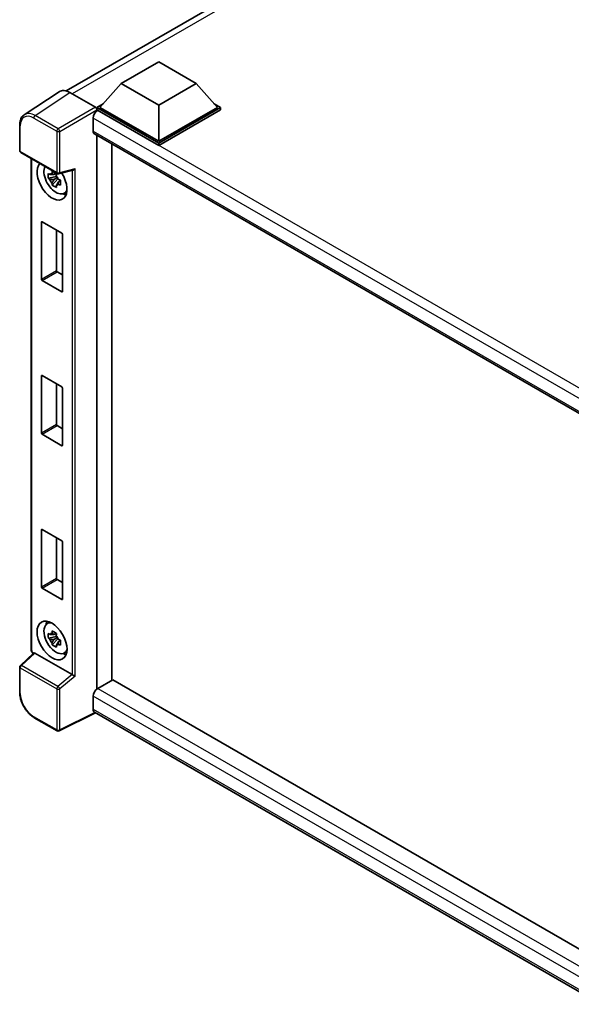
# Model space of a CAD drawing. Units: millimetres. Extents: x 2 to 10433, y -2 to 1687.
# Drawn here: x 1703 to 1845, y 253 to 506 of the extents above; entities that cross this region are included whole.
import ezdxf

# ---------------------------------------------------------------- set-up
doc = ezdxf.new("R2010")
doc.units = ezdxf.units.MM
doc.layers.add('Visible (ISO)', color=7, linetype='Continuous', lineweight=35)
doc.layers.add('Visible Narrow (ISO)', color=7, linetype='Continuous', lineweight=25)

msp = doc.modelspace()

# ---------------------------------------------------------------- linework, layer by layer
at = {"layer": 'Visible (ISO)'}
for p, q in [((1715.2207, 487.8705), (1959.6916, 629.0158)), ((1729.3985, 489.764), (1739.0409, 495.331)), ((1739.0409, 495.331), (1748.6833, 489.764)), ((1729.3985, 489.764), (1723.9217, 483.618)), ((1739.0409, 484.197), (1729.3985, 489.764)), ((1748.6833, 489.764), (1739.0409, 484.197)), ((1748.6833, 489.764), (1754.1601, 483.618)), ((1713.3861, 487.6622), (1704.4344, 481.7459)), ((1716.2054, 487.4495), (1722.7648, 483.6624)), ((1723.1503, 483.618), (1724.7391, 484.5353)), ((1753.3427, 484.5353), (1754.9315, 483.618)), ((1723.1503, 482.9945), (1723.1503, 483.618)), ((1739.0409, 474.4436), (1723.1503, 483.618)), ((1723.1503, 482.9948), (1723.1503, 482.7531)), ((1723.3431, 482.8832), (1723.1503, 482.9945)), ((1739.0409, 473.8201), (1723.1503, 482.9945)), ((1739.0409, 474.8889), (1723.9217, 483.618)), ((1739.0409, 484.197), (1739.0409, 474.8889)), ((1754.1601, 483.618), (1739.0409, 474.8889)), ((1754.9315, 483.618), (1739.0409, 474.4436)), ((1754.9315, 482.9945), (1739.0409, 473.8201)), ((1754.9315, 482.9945), (1754.9315, 483.618)), ((1722.1861, 480.879), (1722.1861, 477.5388)), ((1703.2579, 472.4923), (1703.2579, 479.0965)), ((1722.525, 476.7897), (1856.5561, 399.4069)), ((1723.1503, 476.4287), (1723.1503, 333.7796)), ((1739.0409, 473.8201), (1739.0409, 474.4436)), ((1703.5306, 472.0199), (1712.9117, 466.6038)), ((1727.0072, 474.2019), (1727.0072, 336.0251)), ((1706.2088, 343.9277), (1706.2088, 470.4737)), ((1713.318, 466.5473), (1717.0645, 467.4934)), ((1712.7159, 465.7828), (1710.6446, 465.3476)), ((1711.6428, 463.6187), (1713.0554, 465.1948)), ((1712.6378, 466.6224), (1712.0872, 466.3045)), ((1712.0872, 465.0278), (1712.9667, 465.5356)), ((1712.7159, 466.3424), (1712.7159, 466.5799)), ((1712.7159, 465.7828), (1712.7159, 465.9024)), ((1712.8676, 465.6952), (1712.7159, 465.7828)), ((1713.0554, 465.1948), (1713.0554, 465.37)), ((1713.0554, 465.1948), (1713.1589, 465.135)), ((1713.7434, 464.7073), (1713.1929, 464.3895)), ((1713.54, 464.915), (1713.7456, 464.7963)), ((1714.6256, 461.4627), (1715.3826, 461.7978)), ((1708.8796, 439.3045), (1708.8796, 454.0905)), ((1709.0339, 454.1796), (1714.125, 451.2402)), ((1712.7365, 452.0419), (1712.7365, 441.5313)), ((1714.2793, 450.973), (1714.2793, 436.187)), ((1714.125, 436.0979), (1709.0339, 439.0373)), ((1712.8908, 441.2641), (1714.2793, 440.4625)), ((1708.8796, 399.6673), (1708.8796, 414.4533)), ((1709.0339, 414.5424), (1714.125, 411.603)), ((1712.7365, 412.4047), (1712.7365, 401.8941)), ((1714.2793, 411.3358), (1714.2793, 396.5498)), ((1712.8908, 401.6269), (1714.2793, 400.8253)), ((1714.125, 396.4607), (1709.0339, 399.4001)), ((1708.8796, 360.0301), (1708.8796, 374.8161)), ((1709.0339, 374.9052), (1714.125, 371.9658)), ((1712.7365, 372.7675), (1712.7365, 362.2569)), ((1714.2793, 371.6986), (1714.2793, 356.9126)), ((1712.8908, 361.9897), (1714.2793, 361.1881)), ((1714.125, 356.8235), (1709.0339, 359.7629)), ((1710.2689, 350.5424), (1710.9376, 351.0305)), ((1712.6378, 348.1562), (1712.0872, 347.8383)), ((1712.7159, 347.8762), (1712.7159, 348.1136)), ((1712.7159, 347.3166), (1710.6446, 346.8813)), ((1711.6428, 345.1524), (1713.0554, 346.7286)), ((1712.0872, 346.5616), (1712.9667, 347.0694)), ((1712.7159, 347.3166), (1712.7159, 347.4362)), ((1712.8676, 347.229), (1712.7159, 347.3166)), ((1713.0554, 346.7286), (1713.0554, 346.9037)), ((1713.0554, 346.7286), (1713.1589, 346.6688)), ((1713.7434, 346.2411), (1713.1929, 345.9232)), ((1713.54, 346.4488), (1713.7456, 346.3301)), ((1706.8501, 343.037), (1703.4328, 339.8737)), ((1716.7803, 337.4761), (1707.15, 343.0361)), ((1714.6256, 342.9965), (1715.3826, 343.3315)), ((1703.2579, 332.8692), (1703.2579, 339.4734)), ((1727.2001, 336.1365), (1723.3431, 333.9097)), ((1727.2001, 336.1365), (1856.6297, 261.4103)), ((1722.1861, 331.9055), (1722.1861, 328.5653)), ((1722.8164, 327.648), (1713.4281, 322.9593)), ((1852.9074, 252.5399), (1722.525, 327.8162)), ((1712.9117, 322.9749), (1706.9998, 326.3881))]:
    msp.add_line(p, q, dxfattribs=at)
for centre, start, end in [((1703.8033, 472.4923), 180, 240), ((1713.1844, 467.0761), 240, 284.173003), ((1703.8033, 339.4734), 132.789481, 180), ((1713.1844, 323.4473), 240, 296.538708)]:
    msp.add_arc(centre, 0.5455, start, end, dxfattribs=at)
for centre, major_axis, ratio, start_param, end_param in [((1716.2101, 482.9904), (-2.7306, 4.7295), 0.5766475, 5.49839613, 6.31804944), ((1723.3431, 481.5471), (-0.8182, -1.4171), 0.57735027, 3.92699082, 5.49778714), ((1722.7644, 483.2171), (-0.2727, 0.4724), 0.5780539, 3.9275998, 5.49717816), ((1723.3431, 478.2069), (-0.8182, -1.4171), 0.57735027, 5.49778714, 6.28318531), ((1711.5795, 464.7347), (2.7273, -4.7238), 0.57735027, 3.29297256, 7.94489041), ((1712.5823, 465.3137), (-2.1825, 3.7802), 0.57735027, 0.35706869, 3.53279276), ((1717.1761, 468.0842), (-0.4233, -0.5435), 0.63292033, 0.682393, 1.6388949), ((1712.1128, 465.0426), (-0.8539, 1.479), 0.57735027, 5.97330265, 6.59306797), ((1712.1128, 465.0426), (-0.8539, 1.479), 0.57735027, 1.26091366, 1.88067899), ((1712.1128, 465.0426), (0.8539, -1.479), 0.57735027, 1.26091366, 1.88067899), ((1712.1128, 465.0426), (0.8539, -1.479), 0.57735027, 5.97330265, 6.59306797), ((1713.8936, 466.0708), (2.7273, -4.7238), 0.57735027, 5.62163033, 5.84503628), ((1709.0339, 454.0015), (-0.1091, 0.189), 0.57735027, 5.49778714, 7.06858347), ((1714.125, 451.0621), (-0.1091, 0.189), 0.57735027, 3.92699082, 5.49778714), ((1712.8908, 441.4423), (0.1091, -0.189), 0.57735027, 3.92699082, 5.49778714), ((1709.0339, 439.2155), (0.1091, -0.189), 0.57735027, 3.92699082, 5.49778714), ((1714.125, 436.2761), (0.1091, -0.189), 0.57735027, 5.49778714, 7.06858347), ((1709.0339, 414.3643), (-0.1091, 0.189), 0.57735027, 5.49778714, 7.06858347), ((1714.125, 411.4249), (-0.1091, 0.189), 0.57735027, 3.92699082, 5.49778714), ((1712.8908, 401.8051), (0.1091, -0.189), 0.57735027, 3.92699082, 5.49778714), ((1709.0339, 399.5783), (0.1091, -0.189), 0.57735027, 3.92699082, 5.49778714), ((1714.125, 396.6389), (0.1091, -0.189), 0.57735027, 5.49778714, 7.06858347), ((1709.0339, 374.7271), (-0.1091, 0.189), 0.57735027, 5.49778714, 7.06858347), ((1714.125, 371.7877), (-0.1091, 0.189), 0.57735027, 3.92699082, 5.49778714), ((1712.8908, 362.1679), (0.1091, -0.189), 0.57735027, 3.92699082, 5.49778714), ((1709.0339, 359.9411), (0.1091, -0.189), 0.57735027, 3.92699082, 5.49778714), ((1714.125, 357.0017), (0.1091, -0.189), 0.57735027, 5.49778714, 7.06858347), ((1712.5823, 346.8474), (-2.1825, 3.7802), 0.57735027, 5.8919852, 9.81597807), ((1713.8936, 347.6045), (2.7273, -4.7238), 0.57735027, 3.57974168, 3.80314763), ((1712.1128, 346.5764), (-0.8539, 1.479), 0.57735027, 5.97330265, 6.59306797), ((1712.1128, 346.5764), (-0.8539, 1.479), 0.57735027, 1.26091366, 1.88067899), ((1712.1128, 346.5764), (0.8539, -1.479), 0.57735027, 1.26091366, 1.88067899), ((1712.1128, 346.5764), (0.8539, -1.479), 0.57735027, 5.97330265, 6.59306797), ((1707.1534, 342.5744), (0.2656, -0.4896), 0.5718249, 2.39113693, 3.28641551), ((1713.8936, 347.6045), (2.7273, -4.7238), 0.57735027, 5.62163033, 5.84503628), ((1716.7769, 337.0182), (0.2629, -0.4856), 0.58179756, 2.3573073, 2.38355232), ((1717.1761, 337.3473), (-0.5446, 0.2569), 0.11908075, 0.8415056, 2.37739535), ((1723.3431, 332.5736), (-0.8182, -1.4171), 0.57735027, 3.92699082, 5.49778714), ((1723.3431, 329.2334), (-0.8182, -1.4171), 0.57735027, 5.49778714, 6.28318531)]:
    msp.add_ellipse(centre, major_axis=major_axis, ratio=ratio, start_param=start_param, end_param=end_param, dxfattribs=at)
msp.add_ellipse((1711.5795, 346.2685), major_axis=(2.7273, -4.7238), ratio=0.57735027, dxfattribs=at)
for points, knots in [([(1703.2579, 479.0965), (1703.2579, 479.3206), (1703.2724, 479.539), (1703.3321, 479.9603), (1703.3772, 480.1634), (1703.4998, 480.5499), (1703.5772, 480.7334), (1703.7658, 481.0752), (1703.8771, 481.2334), (1704.1325, 481.5167), (1704.2767, 481.6416), (1704.4344, 481.7459)], [-0.784789176, -0.784789176, -0.784789176, -0.784789176, -0.634804167, -0.634804167, -0.484819157, -0.484819157, -0.334834148, -0.334834148, -0.184849139, -0.184849139, -0.03486413, -0.03486413, -0.03486413, -0.03486413]), ([(1711.5599, 466.6015), (1711.5659, 466.6503), (1711.5721, 466.6994), (1711.598, 466.8977), (1711.6194, 467.0485), (1711.6428, 467.2006)], [4.8174915459, 4.8174915459, 4.8174915459, 4.8174915459, 4.8321692807, 4.8321692807, 4.8765667973, 4.8765667973, 4.8765667973, 4.8765667973]), ([(1711.6428, 467.2006), (1711.8211, 467.0902), (1712.0033, 466.9815), (1712.3525, 466.7799), (1712.546, 466.6717), (1712.7485, 466.5622)], [4.331071921, 4.331071921, 4.331071921, 4.331071921, 4.398975087, 4.398975087, 4.466878254, 4.466878254, 4.466878254, 4.466878254]), ([(1710.6446, 465.3476), (1710.6269, 465.5637), (1710.6186, 465.7788), (1710.6186, 466.1821), (1710.6269, 466.4007), (1710.6446, 466.6243)], [4.331071921, 4.331071921, 4.331071921, 4.331071921, 4.398975087, 4.398975087, 4.466878254, 4.466878254, 4.466878254, 4.466878254]), ([(1710.6446, 466.6243), (1710.7413, 466.5415), (1710.8396, 466.4599), (1710.9726, 466.3533), (1711.0058, 466.327), (1711.0392, 466.3008)], [4.4863158772, 4.4863158772, 4.4863158772, 4.4863158772, 4.5307133937, 4.5307133937, 4.5453911286, 4.5453911286, 4.5453911286, 4.5453911286]), ([(1711.0392, 465.0241), (1711.0058, 465.0503), (1710.9726, 465.0766), (1710.8396, 465.1832), (1710.7413, 465.2648), (1710.6446, 465.3476)], [4.8174915459, 4.8174915459, 4.8174915459, 4.8174915459, 4.8321692807, 4.8321692807, 4.8765667973, 4.8765667973, 4.8765667973, 4.8765667973]), ([(1712.7485, 466.5622), (1712.7251, 466.4101), (1712.7036, 466.2594), (1712.6778, 466.0611), (1712.6716, 466.012), (1712.6656, 465.9631)], [4.4863158772, 4.4863158772, 4.4863158772, 4.4863158772, 4.5307133937, 4.5307133937, 4.5453911286, 4.5453911286, 4.5453911286, 4.5453911286]), ([(1713.1864, 465.0611), (1713.2317, 465.0418), (1713.2773, 465.0227), (1713.462, 464.9459), (1713.6032, 464.8891), (1713.7466, 464.8333)], [4.8174915459, 4.8174915459, 4.8174915459, 4.8174915459, 4.8321692807, 4.8321692807, 4.8765667973, 4.8765667973, 4.8765667973, 4.8765667973]), ([(1713.7466, 464.8333), (1713.7402, 464.6032), (1713.7372, 464.3816), (1713.7372, 463.9783), (1713.7402, 463.7662), (1713.7466, 463.5566)], [4.331071921, 4.331071921, 4.331071921, 4.331071921, 4.398975087, 4.398975087, 4.466878254, 4.466878254, 4.466878254, 4.466878254]), ([(1711.6428, 463.6187), (1711.6194, 463.7438), (1711.598, 463.8697), (1711.5721, 464.0382), (1711.5659, 464.0801), (1711.5599, 464.1221)], [4.4863158772, 4.4863158772, 4.4863158772, 4.4863158772, 4.5307133937, 4.5307133937, 4.5453911286, 4.5453911286, 4.5453911286, 4.5453911286]), ([(1712.7485, 462.9803), (1712.546, 463.0767), (1712.3525, 463.1789), (1712.0033, 463.3805), (1711.8211, 463.4952), (1711.6428, 463.6187)], [4.331071921, 4.331071921, 4.331071921, 4.331071921, 4.398975087, 4.398975087, 4.466878254, 4.466878254, 4.466878254, 4.466878254]), ([(1712.6656, 463.4837), (1712.6716, 463.4417), (1712.6778, 463.3998), (1712.7036, 463.2314), (1712.7251, 463.1054), (1712.7485, 462.9803)], [4.8174915459, 4.8174915459, 4.8174915459, 4.8174915459, 4.8321692807, 4.8321692807, 4.8765667973, 4.8765667973, 4.8765667973, 4.8765667973]), ([(1713.7466, 463.5566), (1713.6032, 463.6124), (1713.462, 463.6692), (1713.2773, 463.746), (1713.2317, 463.7651), (1713.1864, 463.7844)], [4.4863158772, 4.4863158772, 4.4863158772, 4.4863158772, 4.5307133937, 4.5307133937, 4.5453911286, 4.5453911286, 4.5453911286, 4.5453911286]), ([(1710.6446, 346.8813), (1710.6269, 347.0974), (1710.6186, 347.3126), (1710.6186, 347.7158), (1710.6269, 347.9345), (1710.6446, 348.158)], [4.331071921, 4.331071921, 4.331071921, 4.331071921, 4.398975087, 4.398975087, 4.466878254, 4.466878254, 4.466878254, 4.466878254]), ([(1710.6446, 348.158), (1710.7413, 348.0752), (1710.8396, 347.9937), (1710.9726, 347.8871), (1711.0058, 347.8607), (1711.0392, 347.8346)], [4.4863158772, 4.4863158772, 4.4863158772, 4.4863158772, 4.5307133937, 4.5307133937, 4.5453911286, 4.5453911286, 4.5453911286, 4.5453911286]), ([(1711.5599, 348.1352), (1711.5659, 348.1841), (1711.5721, 348.2332), (1711.598, 348.4315), (1711.6194, 348.5822), (1711.6428, 348.7343)], [4.8174915459, 4.8174915459, 4.8174915459, 4.8174915459, 4.8321692807, 4.8321692807, 4.8765667973, 4.8765667973, 4.8765667973, 4.8765667973]), ([(1711.6428, 348.7343), (1711.8211, 348.6239), (1712.0033, 348.5153), (1712.3525, 348.3137), (1712.546, 348.2054), (1712.7485, 348.096)], [4.331071921, 4.331071921, 4.331071921, 4.331071921, 4.398975087, 4.398975087, 4.466878254, 4.466878254, 4.466878254, 4.466878254]), ([(1712.7485, 348.096), (1712.7251, 347.9439), (1712.7036, 347.7931), (1712.6778, 347.5948), (1712.6716, 347.5458), (1712.6656, 347.4969)], [4.4863158772, 4.4863158772, 4.4863158772, 4.4863158772, 4.5307133937, 4.5307133937, 4.5453911286, 4.5453911286, 4.5453911286, 4.5453911286]), ([(1711.0392, 346.5579), (1711.0058, 346.584), (1710.9726, 346.6104), (1710.8396, 346.717), (1710.7413, 346.7985), (1710.6446, 346.8813)], [4.8174915459, 4.8174915459, 4.8174915459, 4.8174915459, 4.8321692807, 4.8321692807, 4.8765667973, 4.8765667973, 4.8765667973, 4.8765667973]), ([(1711.6428, 345.1524), (1711.6194, 345.2775), (1711.598, 345.4035), (1711.5721, 345.5719), (1711.5659, 345.6139), (1711.5599, 345.6558)], [4.4863158772, 4.4863158772, 4.4863158772, 4.4863158772, 4.5307133937, 4.5307133937, 4.5453911286, 4.5453911286, 4.5453911286, 4.5453911286]), ([(1712.7485, 344.5141), (1712.546, 344.6105), (1712.3525, 344.7127), (1712.0033, 344.9143), (1711.8211, 345.029), (1711.6428, 345.1524)], [4.331071921, 4.331071921, 4.331071921, 4.331071921, 4.398975087, 4.398975087, 4.466878254, 4.466878254, 4.466878254, 4.466878254]), ([(1712.6656, 345.0175), (1712.6716, 344.9755), (1712.6778, 344.9336), (1712.7036, 344.7651), (1712.7251, 344.6392), (1712.7485, 344.5141)], [4.8174915459, 4.8174915459, 4.8174915459, 4.8174915459, 4.8321692807, 4.8321692807, 4.8765667973, 4.8765667973, 4.8765667973, 4.8765667973]), ([(1713.1864, 346.5949), (1713.2317, 346.5756), (1713.2773, 346.5564), (1713.462, 346.4797), (1713.6032, 346.4229), (1713.7466, 346.3671)], [4.8174915459, 4.8174915459, 4.8174915459, 4.8174915459, 4.8321692807, 4.8321692807, 4.8765667973, 4.8765667973, 4.8765667973, 4.8765667973]), ([(1713.7466, 345.0904), (1713.6032, 345.1462), (1713.462, 345.203), (1713.2773, 345.2797), (1713.2317, 345.2989), (1713.1864, 345.3182)], [4.4863158772, 4.4863158772, 4.4863158772, 4.4863158772, 4.5307133937, 4.5307133937, 4.5453911286, 4.5453911286, 4.5453911286, 4.5453911286]), ([(1713.7466, 346.3671), (1713.7402, 346.137), (1713.7372, 345.9153), (1713.7372, 345.5121), (1713.7402, 345.3), (1713.7466, 345.0904)], [4.331071921, 4.331071921, 4.331071921, 4.331071921, 4.398975087, 4.398975087, 4.466878254, 4.466878254, 4.466878254, 4.466878254]), ([(1706.7043, 342.902), (1706.6837, 342.9193), (1706.6637, 342.9372), (1706.5783, 343.0186), (1706.5195, 343.0876), (1706.4155, 343.2349), (1706.3703, 343.3131), (1706.2948, 343.4768), (1706.2644, 343.5622), (1706.2215, 343.7396), (1706.2088, 343.8316), (1706.2088, 343.9277)], [-0.56275836, -0.56275836, -0.56275836, -0.56275836, -0.47087351, -0.47087351, -0.15695784, -0.15695784, 0.15695784, 0.15695784, 0.47087351, 0.47087351, 0.78478918, 0.78478918, 0.78478918, 0.78478918]), ([(1706.9998, 326.3881), (1706.7966, 326.5054), (1706.596, 326.6396), (1706.203, 326.9384), (1706.0106, 327.1029), (1705.6374, 327.4584), (1705.4566, 327.6493), (1705.1099, 328.0533), (1704.9441, 328.2664), (1704.6309, 328.71), (1704.4835, 328.9405), (1704.2101, 329.4139), (1704.0842, 329.6568), (1703.8567, 330.1499), (1703.7551, 330.4), (1703.5785, 330.9022), (1703.5035, 331.1543), (1703.3823, 331.6552), (1703.336, 331.9041), (1703.2738, 332.3938), (1703.2579, 332.6347), (1703.2579, 332.8692)], [-0.78478918, -0.78478918, -0.78478918, -0.78478918, -0.62783134, -0.62783134, -0.47087351, -0.47087351, -0.31391567, -0.31391567, -0.15695784, -0.15695784, 0, 0, 0.15695784, 0.15695784, 0.31391567, 0.31391567, 0.47087351, 0.47087351, 0.62783134, 0.62783134, 0.78478918, 0.78478918, 0.78478918, 0.78478918])]:
    msp.add_open_spline(points, degree=3, knots=knots, dxfattribs=at)
for points, weights in [([(1712.0872, 466.3045), (1711.7033, 466.3192), (1711.0392, 466.3008)], [1.35956394726, 1.22656475141, 1.03074466748]), ([(1711.0392, 465.0241), (1711.7033, 465.0425), (1712.0872, 465.0278)], [1.03074466748, 1.22656475141, 1.35956394726]), ([(1711.5599, 466.6015), (1711.908, 466.4374), (1712.0872, 466.3045)], [1.03074466748, 1.22656475141, 1.35956394726]), ([(1712.0872, 465.0278), (1711.908, 464.688), (1711.5599, 464.1221)], [1.35956394726, 1.22656475141, 1.03074466748]), ([(1712.6656, 463.4837), (1713.0136, 464.0497), (1713.1929, 464.3895)], [1.03074466748, 1.22656475141, 1.35956394726]), ([(1713.1929, 464.3895), (1713.2183, 464.1678), (1713.1864, 463.7844)], [1.35956394726, 1.22656475141, 1.03074466748]), ([(1712.0872, 347.8383), (1711.7033, 347.853), (1711.0392, 347.8346)], [1.35956394726, 1.22656475141, 1.03074466748]), ([(1711.5599, 348.1352), (1711.908, 347.9712), (1712.0872, 347.8383)], [1.03074466748, 1.22656475141, 1.35956394726]), ([(1711.0392, 346.5579), (1711.7033, 346.5763), (1712.0872, 346.5616)], [1.03074466748, 1.22656475141, 1.35956394726]), ([(1712.0872, 346.5616), (1711.908, 346.2218), (1711.5599, 345.6558)], [1.35956394726, 1.22656475141, 1.03074466748]), ([(1712.6656, 345.0175), (1713.0136, 345.5835), (1713.1929, 345.9232)], [1.03074466748, 1.22656475141, 1.35956394726]), ([(1713.1929, 345.9232), (1713.2183, 345.7016), (1713.1864, 345.3182)], [1.35956394726, 1.22656475141, 1.03074466748])]:
    msp.add_rational_spline(points, weights, degree=2, dxfattribs=at)
at = {"layer": 'Visible Narrow (ISO)'}
for p, q in [((1961.5096, 628.4051), (1716.7863, 487.1141)), ((1707.259, 481.5367), (1716.2054, 487.4495)), ((1722.7648, 483.6624), (1713.171, 478.1234)), ((1713.5564, 477.4558), (1723.1503, 482.9948)), ((1861.8075, 402.9407), (1723.3431, 482.8832)), ((1706.8868, 480.8767), (1712.7987, 477.4634)), ((1713.171, 478.1234), (1707.259, 481.5367)), ((1859.7005, 401.4851), (1722.1861, 480.879)), ((1703.4177, 472.2696), (1703.4177, 478.8738)), ((1712.7987, 477.4634), (1712.7987, 466.8535)), ((1713.5564, 466.8458), (1713.5564, 477.4558)), ((1722.1861, 477.5388), (1857.003, 399.7022)), ((1712.7987, 466.8535), (1703.4177, 472.2696)), ((1706.3685, 343.705), (1706.3685, 470.3815)), ((1713.5564, 466.8458), (1717.5481, 467.8539)), ((1716.7904, 467.4242), (1716.7904, 337.4701)), ((1717.5481, 337.1169), (1717.5481, 467.8539)), ((1708.8796, 454.0905), (1709.0339, 454.1796)), ((1712.7365, 441.5313), (1708.8796, 439.3045)), ((1709.0339, 439.0373), (1712.8908, 441.2641)), ((1714.2793, 436.187), (1714.125, 436.0979)), ((1708.8796, 414.4533), (1709.0339, 414.5424)), ((1712.7365, 401.8941), (1708.8796, 399.6673)), ((1709.0339, 399.4001), (1712.8908, 401.6269)), ((1714.2793, 396.5498), (1714.125, 396.4607)), ((1708.8796, 374.8161), (1709.0339, 374.9052)), ((1712.7365, 362.2569), (1708.8796, 360.0301)), ((1709.0339, 359.7629), (1712.8908, 361.9897)), ((1714.2793, 356.9126), (1714.125, 356.8235)), ((1703.7076, 339.8495), (1707.15, 343.0361)), ((1706.8135, 343.003), (1706.754, 343.0374)), ((1703.4177, 339.2507), (1712.7987, 333.8345)), ((1703.4177, 332.6466), (1703.4177, 339.2507)), ((1713.0887, 334.4334), (1703.7076, 339.8495)), ((1716.7803, 337.4761), (1713.0887, 334.4334)), ((1717.5481, 337.1169), (1713.5564, 333.8269)), ((1712.7987, 333.8345), (1712.7987, 323.2246)), ((1713.5564, 323.2169), (1713.5564, 333.8269)), ((1723.3431, 333.9097), (1856.6297, 256.9567)), ((1854.9845, 255.2343), (1722.1861, 331.9055)), ((1722.6366, 327.7518), (1713.5564, 323.2169)), ((1722.1861, 328.5653), (1852.9078, 253.0931)), ((1712.7987, 323.2246), (1706.8868, 326.6378))]:
    msp.add_line(p, q, dxfattribs=at)
for centre, major_axis, ratio, start_param, end_param in [((1707.2767, 477.0862), (-2.7584, 4.7119), 0.57677384, 5.49491862, 6.31457193), ((1706.891, 476.8635), (-2.4575, 4.2566), 0.5766475, 5.49839613, 7.06797448), ((1707.2725, 481.0994), (0.2727, 0.4724), 0.57735027, 0.82030475, 2.35619449), ((1703.8033, 479.0965), (-0.5455, 0), 0.57735027, 0, 0.78539816), ((1713.1844, 477.6861), (0.2727, 0.4724), 0.57735027, 0.82030475, 2.35619449), ((1713.1844, 477.6861), (-0.5455, 0), 0.57735027, 0.78539816, 2.32128791), ((1713.1844, 477.6861), (-0.2727, 0.4724), 0.53637355, 3.9275998, 5.49717816), ((1703.8033, 472.4923), (-0.5455, 0), 0.57735027, 0, 0.78539816), ((1703.8033, 472.4923), (-0.2727, -0.4724), 0.57735027, 5.49778714, 6.28318531), ((1713.1844, 467.0761), (-0.2727, -0.4724), 0.57735027, 5.49778714, 6.28318531), ((1713.1844, 467.0761), (0.5455, 0), 0.57735027, 3.92699082, 5.46288056), ((1713.1844, 467.0761), (0.1336, -0.5289), 0.68265399, 0, 0.9565019), ((1706.7542, 343.9277), (-0.5455, 0), 0.57735027, 0, 0.78539816), ((1706.7545, 343.4827), (-0.2727, 0.4724), 0.5780539, 0.78600715, 2.3555855), ((1707.1397, 343.2601), (-0.2727, -0.4724), 0.57735027, 5.49778714, 5.69403221), ((1703.8033, 339.4734), (-0.5455, 0), 0.57735027, 0, 0.78539816), ((1703.8033, 339.4734), (-0.2727, -0.4724), 0.57735027, 4.17779463, 5.49778714), ((1703.8033, 339.4734), (-0.3705, 0.4003), 0.43528024, 5.38790672, 6.28318531), ((1703.8033, 332.8692), (-0.5455, 0), 0.57735027, 0, 0.78539816), ((1706.891, 330.6461), (-2.4545, 4.2514), 0.5780539, 0.78600715, 2.3555855), ((1713.1844, 334.0572), (0.2727, 0.4724), 0.57735027, 1.03620198, 2.35619449), ((1713.1844, 334.0572), (-0.5455, 0), 0.57735027, 0.78539816, 2.32128791), ((1713.1844, 334.0572), (-0.3469, 0.4209), 0.39624112, 3.84968252, 5.41181729), ((1707.2725, 326.8605), (-0.2727, -0.4724), 0.57735027, 5.49778714, 6.28318531), ((1713.1844, 323.4473), (0.5455, 0), 0.57735027, 3.92699082, 5.46288056), ((1713.1844, 323.4473), (-0.2727, -0.4724), 0.57735027, 5.49778714, 6.28318531), ((1713.1844, 323.4473), (0.2437, -0.488), 0.5766475, 0, 0.81965331)]:
    msp.add_ellipse(centre, major_axis=major_axis, ratio=ratio, start_param=start_param, end_param=end_param, dxfattribs=at)

doc.saveas('drawing.dxf')
